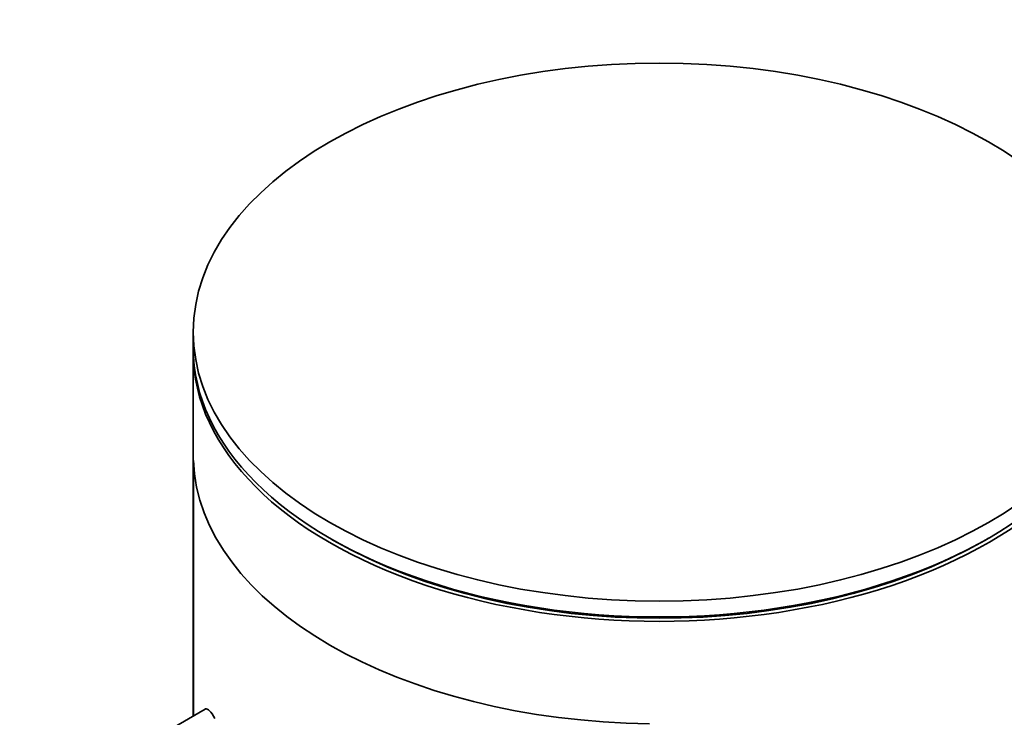
# Model space of a CAD drawing. Units: millimetres. Extents: x 0 to 2396, y 0 to 2718.
# Drawn here: x 516 to 543, y 1119 to 1138 of the extents above; entities that cross this region are included whole.
import ezdxf
from ezdxf import colors
from ezdxf.entities.mleader import LeaderData, LeaderLine
from ezdxf.math import Vec2, Vec3

# ---------------------------------------------------------------- set-up
doc = ezdxf.new("R2010")
doc.units = ezdxf.units.MM
doc.layers.add('DV5_Défaut', color=7, linetype='Continuous')
doc.layers.add('Défaut', color=7, linetype='Continuous')

# ---------------------------------------------------------------- blocks, each defined once
blk = doc.blocks.new('_DOT')
at = {"color": 0}
blk.add_line((0, 0), (-1, 0), dxfattribs=at)
at = {"color": 0, "const_width": 0.333}
blk.add_lwpolyline([(-0.1665, 0, 1), (0.1665, 0, 1)], format="xyb", close=True, dxfattribs=at)
blk = doc.blocks.new('SE4')
at = {"layer": 'DV5_Défaut', "color": 7, "linetype": 'Continuous', "lineweight": 35}
for p, q in [((520.603, 1129.643), (520.603, 1129.201)), ((520.603, 1129.078), (520.603, 1118.933)), ((520.605, 1126.064), (520.605, 1118.934)), ((520.605, 1118.934), (520.605, 1126.064)), ((524.41, 1123.893), (524.517, 1123.832)), ((542.689, 1123.832), (542.795, 1123.893)), ((520.936, 1119.125), (519.416, 1118.248))]:
    blk.add_line(p, q, dxfattribs=at)
blk.add_ellipse((533.603, 1129.643), major_axis=(-13, 0), ratio=0.57735, dxfattribs=at)
for centre, major_axis, start_param, end_param in [((533.603, 1129.201), (-13, 0), 0, 3.141593), ((533.603, 1129.078), (-13, 0), 0, 3.141593), ((533.603, 1126.22), (-13, 0), 0.020716, 1.55008), ((533.603, 1126.22), (-13, 0), 0.020716, 1.55008), ((533.603, 1129.078), (-12.849, 0), 0.785398, 2.356194)]:
    blk.add_ellipse(centre, major_axis=major_axis, ratio=0.57735, start_param=start_param, end_param=end_param, dxfattribs=at)
blk.add_open_spline([(521.205, 1118.858), (521.151, 1118.957), (521.1, 1119.032), (521.056, 1119.078), (521.012, 1119.125), (520.973, 1119.143), (520.941, 1119.128), (520.94, 1119.128), (520.939, 1119.127), (520.937, 1119.126)], degree=3, knots=[0, 0, 0, 0, 0.489383, 0.489383, 0.489383, 0.97962, 0.97962, 0.97962, 1, 1, 1, 1], dxfattribs=at)

msp = doc.modelspace()

# ---------------------------------------------------------------- block references
at = {"layer": 'Défaut'}
msp.add_blockref('SE4', (0, 0), dxfattribs=at)

# ---------------------------------------------------------------- leaders
at = {"layer": 'Défaut', "color": 7, "linetype": 'Continuous', "lineweight": 18}
ml = msp.add_multileader_mtext('Standard', dxfattribs=at)
ml.set_content('{\\pxsm0.9;\\fSolid Edge ISO|b1||i0||c0|p34;\\W1.;18/03/2021\\P}', color=256)
ml.set_leader_properties()
ml.set_arrow_properties(name='DOT')
ml.build(insert=Vec2(0, 0))
ml.multileader.update_dxf_attribs({"leader_type": 0, "dogleg_length": 0, "arrow_head_size": 12})
ctx = ml.context
ctx.base_point, ctx.char_height, ctx.arrow_head_size, ctx.landing_gap_size = Vec3(2308.157, 2698.59), 12, 12, 4.2
notes = []
notes.append((ctx, [(0, (0, 0, 0), (0, 0), (1, 0), 1, [])]))
ctx.mtext.insert = Vec3(2310.157, 2704.71)
for ctx, leaders in notes:
    for number, flags, end, landing, length, lines in leaders:
        leader = LeaderData()
        leader.index, (leader.has_last_leader_line, leader.has_dogleg_vector, leader.attachment_direction) = number, flags
        leader.last_leader_point, leader.dogleg_vector, leader.dogleg_length = Vec3(end), Vec3(landing), length
        for number, points, colour, breaks in lines:
            line = LeaderLine()
            line.index, line.vertices, line.color, line.breaks = number, Vec3.list(points), colors.encode_raw_color(colour), breaks
            leader.lines.append(line)
        ctx.leaders.append(leader)

doc.saveas('drawing.dxf')
